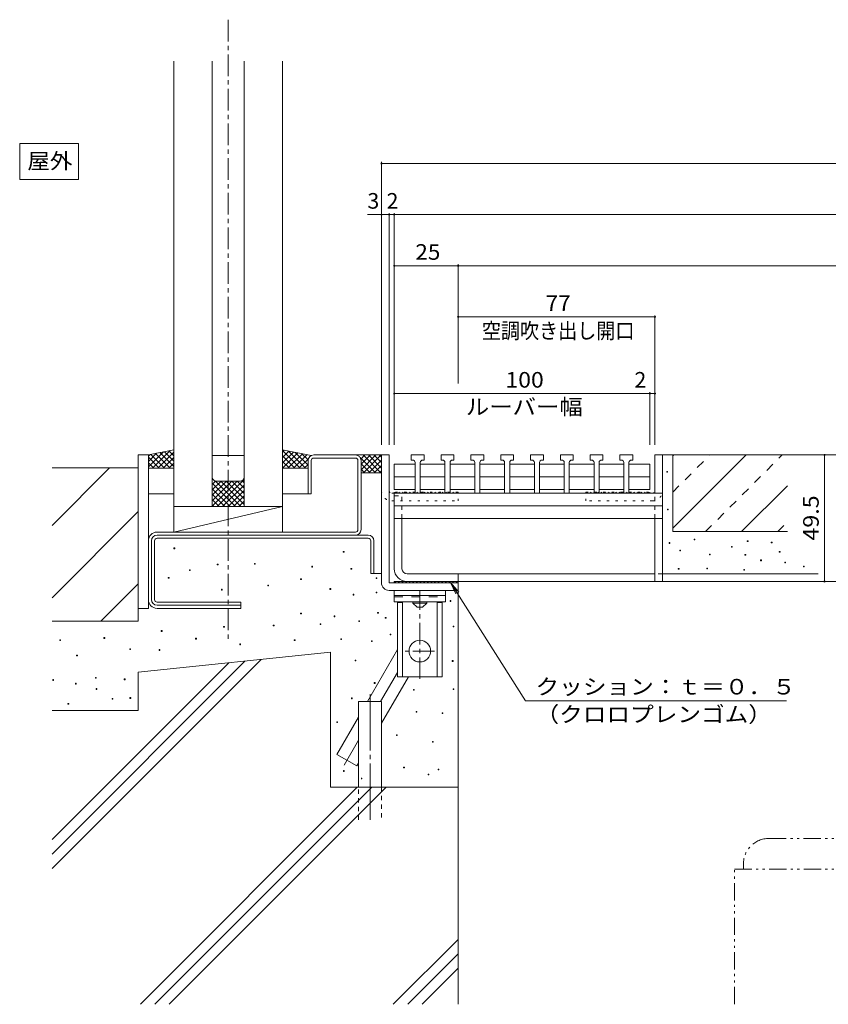
# Model space of a CAD drawing. Units: millimetres. Extents: x -2339 to 2306, y -1652 to 1603.
# Drawn here: x -2339 to -1389, y -1442 to -286 of the extents above; entities that cross this region are included whole.
import ezdxf

# ---------------------------------------------------------------- set-up
doc = ezdxf.new("R2010")
doc.units = ezdxf.units.MM
doc.header["$LTSCALE"] = 6
for name, pattern in [('JWW_CENTER1', [6.773333, 4.233333, -0.846667, 0.846667, -0.846667]), ('JWW_CENTER2', [13.546667, 11.006667, -0.846667, 0.846667, -0.846667]), ('JWW_DASHED1', [1.693333, 0.846667, -0.846667]), ('JWW_DASHED2', [3.386667, 1.693333, -1.693333]), ('JWW_HOJO', [1.693333, -1.27, 0.423333]), ('JWW_PHANTOM1', [6.773333, 3.386667, -0.846667, 0.423333, -0.846667, 0.423333, -0.846667])]:
    doc.linetypes.add(name, pattern=pattern)
for name, color, linetype in [('D-0', 7, 'Continuous'), ('D-1', 7, 'Continuous'), ('D-2', 7, 'Continuous'), ('D-3', 7, 'Continuous'), ('D-4', 7, 'Continuous'), ('D-5', 7, 'Continuous'), ('D-6', 7, 'Continuous'), ('D-7', 7, 'Continuous'), ('D-8', 7, 'Continuous'), ('D-9', 7, 'Continuous'), ('D-A', 7, 'Continuous'), ('D-B', 7, 'Continuous'), ('D-C', 7, 'Continuous'), ('D-F', 7, 'Continuous')]:
    doc.layers.add(name, color=color, linetype=linetype)
doc.styles.add('ＭＳ ゴシック', font='txt', dxfattribs={"height": 1})

msp = doc.modelspace()

# ---------------------------------------------------------------- linework, layer by layer
at = {"layer": 'D-0', "color": 7, "linetype": 'Continuous', "lineweight": 9}
for p, q in [((-1579.1, -817.4), (-1579.1, -816.5)), ((-1579.1, -816.5), (-1578.2, -816.5)), ((-1578.2, -817.4), (-1579.1, -817.4)), ((-1578.2, -816.5), (-1578.2, -817.4)), ((-1578.2, -861.8), (-1578.2, -860.9)), ((-1578.2, -860.9), (-1577.3, -860.9)), ((-1577.3, -861.8), (-1578.2, -861.8)), ((-1577.3, -860.9), (-1577.3, -861.8)), ((-1576.2, -901), (-1576.2, -900.1)), ((-1576.2, -900.1), (-1575.3, -900.1)), ((-1575.3, -901), (-1576.2, -901)), ((-1575.3, -900.1), (-1575.3, -901)), ((-1546.9, -897), (-1546.9, -896.1)), ((-1546.9, -896.1), (-1546, -896.1)), ((-1546, -897), (-1546.9, -897)), ((-1546, -896.1), (-1546, -897)), ((-1484.5, -898.7), (-1484.5, -897.8)), ((-1484.5, -897.8), (-1483.6, -897.8)), ((-1483.6, -898.7), (-1484.5, -898.7)), ((-1483.6, -897.8), (-1483.6, -898.7)), ((-1456.4, -900.5), (-1456.4, -899.6)), ((-1456.4, -899.6), (-1455.5, -899.6)), ((-1455.5, -900.5), (-1456.4, -900.5)), ((-1455.5, -899.6), (-1455.5, -900.5)), ((-2157.7, -907.3), (-2157.7, -906.4)), ((-2157.7, -906.4), (-2156.8, -906.4)), ((-2156.8, -907.3), (-2157.7, -907.3)), ((-2156.8, -906.4), (-2156.8, -907.3)), ((-1958.9, -911.4), (-1958.9, -910.5)), ((-1958.9, -910.5), (-1958, -910.5)), ((-1958, -911.4), (-1958.9, -911.4)), ((-1958, -910.5), (-1958, -911.4)), ((-1563.7, -909.9), (-1563.7, -909)), ((-1563.7, -909), (-1562.8, -909)), ((-1562.8, -909.9), (-1563.7, -909.9)), ((-1562.8, -909), (-1562.8, -909.9)), ((-1503.2, -905.5), (-1503.2, -904.6)), ((-1503.2, -904.6), (-1502.3, -904.6)), ((-1502.3, -905.5), (-1503.2, -905.5)), ((-1502.3, -904.6), (-1502.3, -905.5)), ((-1447, -911.4), (-1447, -910.5)), ((-1447, -910.5), (-1446.1, -910.5)), ((-1446.1, -911.4), (-1447, -911.4)), ((-1446.1, -910.5), (-1446.1, -911.4)), ((-1529, -914.4), (-1529, -913.5)), ((-1529, -913.5), (-1528.1, -913.5)), ((-1528.1, -914.4), (-1529, -914.4)), ((-1528.1, -913.5), (-1528.1, -914.4)), ((-1487.3, -914.9), (-1487.3, -914)), ((-1487.3, -914), (-1486.4, -914)), ((-1486.4, -914.9), (-1487.3, -914.9)), ((-1486.4, -914), (-1486.4, -914.9)), ((-1468.9, -921.3), (-1468.9, -920.4)), ((-1468.9, -920.4), (-1468, -920.4)), ((-1468, -921.3), (-1468.9, -921.3)), ((-1468, -920.4), (-1468, -921.3)), ((-1440.4, -923.8), (-1440.4, -922.9)), ((-1440.4, -922.9), (-1439.5, -922.9)), ((-1439.5, -923.8), (-1440.4, -923.8)), ((-1439.5, -922.9), (-1439.5, -923.8)), ((-2139.6, -932.8), (-2139.6, -931.9)), ((-2139.6, -931.9), (-2138.7, -931.9)), ((-2138.7, -932.8), (-2139.6, -932.8)), ((-2138.7, -931.9), (-2138.7, -932.8)), ((-2106.8, -926.2), (-2106.8, -925.3)), ((-2106.8, -925.3), (-2105.9, -925.3)), ((-2105.9, -926.2), (-2106.8, -926.2)), ((-2105.9, -925.3), (-2105.9, -926.2)), ((-2063.2, -925.4), (-2063.2, -924.5)), ((-2063.2, -924.5), (-2062.3, -924.5)), ((-2062.3, -925.4), (-2063.2, -925.4)), ((-2062.3, -924.5), (-2062.3, -925.4)), ((-1995.9, -928.7), (-1995.9, -927.8)), ((-1995.9, -927.8), (-1995, -927.8)), ((-1995, -928.7), (-1995.9, -928.7)), ((-1995, -927.8), (-1995, -928.7)), ((-1949.9, -931.2), (-1949.9, -930.3)), ((-1949.9, -930.3), (-1949, -930.3)), ((-1949, -931.2), (-1949.9, -931.2)), ((-1949, -930.3), (-1949, -931.2)), ((-1565.6, -931.2), (-1565.6, -930.3)), ((-1565.6, -930.3), (-1564.7, -930.3)), ((-1564.7, -931.2), (-1565.6, -931.2)), ((-1564.7, -930.3), (-1564.7, -931.2)), ((-1532.2, -931), (-1532.2, -930.1)), ((-1532.2, -930.1), (-1531.3, -930.1)), ((-1531.3, -931), (-1532.2, -931)), ((-1531.3, -930.1), (-1531.3, -931)), ((-1488.7, -932.6), (-1488.7, -931.7)), ((-1488.7, -931.7), (-1487.8, -931.7)), ((-1487.8, -932.6), (-1488.7, -932.6)), ((-1487.8, -931.7), (-1487.8, -932.6)), ((-1418.6, -928.5), (-1418.6, -927.6)), ((-1418.6, -927.6), (-1417.7, -927.6)), ((-1417.7, -928.5), (-1418.6, -928.5)), ((-1417.7, -927.6), (-1417.7, -928.5)), ((-2164.3, -941.8), (-2164.3, -940.9)), ((-2164.3, -940.9), (-2163.4, -940.9)), ((-2163.4, -941.8), (-2164.3, -941.8)), ((-2163.4, -940.9), (-2163.4, -941.8)), ((-2009, -943.5), (-2009, -942.6)), ((-2009, -942.6), (-2008.1, -942.6)), ((-2008.1, -943.5), (-2009, -943.5)), ((-2008.1, -942.6), (-2008.1, -943.5)), ((-1920.4, -942.2), (-1920.4, -941.3)), ((-1920.4, -941.3), (-1919.5, -941.3)), ((-1919.5, -942.2), (-1920.4, -942.2)), ((-1919.5, -941.3), (-1919.5, -942.2)), ((-2101.8, -955.8), (-2101.8, -954.9)), ((-2101.8, -954.9), (-2100.9, -954.9)), ((-2100.9, -955.8), (-2101.8, -955.8)), ((-2100.9, -954.9), (-2100.9, -955.8)), ((-2047.6, -950.9), (-2047.6, -950)), ((-2047.6, -950), (-2046.7, -950)), ((-2046.7, -950.9), (-2047.6, -950.9)), ((-2046.7, -950), (-2046.7, -950.9)), ((-1974.5, -955), (-1974.5, -954.1)), ((-1974.5, -954.1), (-1973.6, -954.1)), ((-1973.6, -955), (-1974.5, -955)), ((-1973.6, -954.1), (-1973.6, -955)), ((-1920.3, -959.1), (-1920.3, -958.2)), ((-1920.3, -958.2), (-1919.4, -958.2)), ((-1919.4, -958.2), (-1919.4, -959.1)), ((-1947.4, -961.6), (-1947.4, -960.7)), ((-1947.4, -960.7), (-1946.5, -960.7)), ((-1946.5, -961.6), (-1947.4, -961.6)), ((-1946.5, -960.7), (-1946.5, -961.6)), ((-1919.4, -959.1), (-1920.3, -959.1)), ((-1833.4, -969.1), (-1833.4, -968.2)), ((-1833.4, -968.2), (-1832.5, -968.2)), ((-1832.5, -969.1), (-1833.4, -969.1)), ((-1832.5, -968.2), (-1832.5, -969.1)), ((-1918.6, -982.9), (-1918.6, -982)), ((-1918.6, -982), (-1917.7, -982)), ((-1917.7, -982), (-1917.7, -982.9)), ((-2009, -983.7), (-2009, -982.8)), ((-2009, -982.8), (-2008.1, -982.8)), ((-2008.1, -983.7), (-2009, -983.7)), ((-2008.1, -982.8), (-2008.1, -983.7)), ((-1969.6, -987), (-1969.6, -986.1)), ((-1969.6, -986.1), (-1968.7, -986.1)), ((-1968.7, -987), (-1969.6, -987)), ((-1968.7, -986.1), (-1968.7, -987)), ((-1940.8, -992.8), (-1940.8, -991.9)), ((-1940.8, -991.9), (-1939.9, -991.9)), ((-1939.9, -992.8), (-1940.8, -992.8)), ((-1939.9, -991.9), (-1939.9, -992.8)), ((-1917.7, -982.9), (-1918.6, -982.9)), ((-1909.6, -988.7), (-1909.6, -987.8)), ((-1909.6, -987.8), (-1908.7, -987.8)), ((-1908.7, -988.7), (-1909.6, -988.7)), ((-1908.7, -987.8), (-1908.7, -988.7)), ((-2172.5, -1004.3), (-2172.5, -1003.4)), ((-2172.5, -1003.4), (-2171.6, -1003.4)), ((-2171.6, -1004.3), (-2172.5, -1004.3)), ((-2171.6, -1003.4), (-2171.6, -1004.3)), ((-2099.4, -999.3), (-2099.4, -998.4)), ((-2099.4, -998.4), (-2098.5, -998.4)), ((-2098.5, -999.3), (-2099.4, -999.3)), ((-2098.5, -998.4), (-2098.5, -999.3)), ((-2041, -997.7), (-2041, -996.8)), ((-2041, -996.8), (-2040.1, -996.8)), ((-2040.1, -997.7), (-2041, -997.7)), ((-2040.1, -996.8), (-2040.1, -997.7)), ((-1986, -996.1), (-1986, -995.2)), ((-1986, -995.2), (-1985.1, -995.2)), ((-1985.1, -996.1), (-1986, -996.1)), ((-1985.1, -995.2), (-1985.1, -996.1)), ((-1829.9, -999.1), (-1829.9, -998.2)), ((-1829.9, -998.2), (-1829, -998.2)), ((-1829, -999.1), (-1829.9, -999.1)), ((-1829, -998.2), (-1829, -999.1)), ((-2291.6, -1015), (-2291.6, -1014.1)), ((-2291.6, -1014.1), (-2290.7, -1014.1)), ((-2290.7, -1015), (-2291.6, -1015)), ((-2290.7, -1014.1), (-2290.7, -1015)), ((-2239.9, -1012.5), (-2239.9, -1011.6)), ((-2239.9, -1011.6), (-2239, -1011.6)), ((-2239, -1012.5), (-2239.9, -1012.5)), ((-2239, -1011.6), (-2239, -1012.5)), ((-2132.2, -1013.3), (-2132.2, -1012.4)), ((-2132.2, -1012.4), (-2131.3, -1012.4)), ((-2131.3, -1013.3), (-2132.2, -1013.3)), ((-2131.3, -1012.4), (-2131.3, -1013.3)), ((-2016.4, -1015), (-2016.4, -1014.1)), ((-2016.4, -1014.1), (-2015.5, -1014.1)), ((-2015.5, -1015), (-2016.4, -1015)), ((-2015.5, -1014.1), (-2015.5, -1015)), ((-1961.7, -1013.7), (-1961.7, -1012.8)), ((-1961.7, -1012.8), (-1960.8, -1012.8)), ((-1960.8, -1013.7), (-1961.7, -1013.7)), ((-1960.8, -1012.8), (-1960.8, -1013.7)), ((-1925.9, -1016.3), (-1925.9, -1015.4)), ((-1925.9, -1015.4), (-1925, -1015.4)), ((-1925, -1016.3), (-1925.9, -1016.3)), ((-1925, -1015.4), (-1925, -1016.3)), ((-1903.9, -1008.4), (-1903.9, -1007.5)), ((-1903.9, -1007.5), (-1903, -1007.5)), ((-1903, -1008.4), (-1903.9, -1008.4)), ((-1903, -1007.5), (-1903, -1008.4)), ((-2209.5, -1025.6), (-2209.5, -1024.7)), ((-2209.5, -1024.7), (-2208.6, -1024.7)), ((-2208.6, -1025.6), (-2209.5, -1025.6)), ((-2208.6, -1024.7), (-2208.6, -1025.6)), ((-2175, -1026.5), (-2175, -1025.6)), ((-2175, -1025.6), (-2174.1, -1025.6)), ((-2174.1, -1026.5), (-2175, -1026.5)), ((-2174.1, -1025.6), (-2174.1, -1026.5)), ((-2080.5, -1019.9), (-2080.5, -1019)), ((-2080.5, -1019), (-2079.6, -1019)), ((-2079.6, -1019.9), (-2080.5, -1019.9)), ((-2079.6, -1019), (-2079.6, -1019.9)), ((-2271.9, -1033), (-2271.9, -1032.1)), ((-2271.9, -1032.1), (-2271, -1032.1)), ((-2271, -1033), (-2271.9, -1033)), ((-2271, -1032.1), (-2271, -1033)), ((-1945.1, -1038.9), (-1945.1, -1038)), ((-1945.1, -1038), (-1944.2, -1038)), ((-1944.2, -1038.9), (-1945.1, -1038.9)), ((-1944.2, -1038), (-1944.2, -1038.9)), ((-1830.9, -1039.5), (-1830.9, -1038.6)), ((-1830.9, -1038.6), (-1830, -1038.6)), ((-1830, -1039.5), (-1830.9, -1039.5)), ((-1830, -1038.6), (-1830, -1039.5)), ((-2299.8, -1061.8), (-2299.8, -1060.9)), ((-2299.8, -1060.9), (-2298.9, -1060.9)), ((-2298.9, -1061.8), (-2299.8, -1061.8)), ((-2298.9, -1060.9), (-2298.9, -1061.8)), ((-2249.7, -1059.3), (-2249.7, -1058.4)), ((-2249.7, -1058.4), (-2248.8, -1058.4)), ((-2248.8, -1059.3), (-2249.7, -1059.3)), ((-2248.8, -1058.4), (-2248.8, -1059.3)), ((-2216, -1061), (-2216, -1060.1)), ((-2216, -1060.1), (-2215.1, -1060.1)), ((-2215.1, -1061), (-2216, -1061)), ((-2215.1, -1060.1), (-2215.1, -1061)), ((-2273.2, -1066), (-2273.2, -1065.1)), ((-2273.2, -1065.1), (-2272.3, -1065.1)), ((-2272.3, -1066), (-2273.2, -1066)), ((-2272.3, -1065.1), (-2272.3, -1066)), ((-2249, -1072.3), (-2249, -1071.4)), ((-2249, -1071.4), (-2248.1, -1071.4)), ((-2248.1, -1072.3), (-2249, -1072.3)), ((-2248.1, -1071.4), (-2248.1, -1072.3)), ((-1922.5, -1065.3), (-1922.5, -1064.4)), ((-1922.5, -1064.4), (-1921.6, -1064.4)), ((-1921.6, -1065.3), (-1922.5, -1065.3)), ((-1921.6, -1064.4), (-1921.6, -1065.3)), ((-1876.6, -1073.4), (-1876.6, -1072.5)), ((-1876.6, -1072.5), (-1875.7, -1072.5)), ((-1875.7, -1073.4), (-1876.6, -1073.4)), ((-1875.7, -1072.5), (-1875.7, -1073.4)), ((-1829.9, -1072.4), (-1829.9, -1071.5)), ((-1829.9, -1071.5), (-1829, -1071.5)), ((-1829, -1072.4), (-1829.9, -1072.4)), ((-1829, -1071.5), (-1829, -1072.4)), ((-2230.3, -1083.8), (-2230.3, -1082.9)), ((-2230.3, -1082.9), (-2229.4, -1082.9)), ((-2229.4, -1083.8), (-2230.3, -1083.8)), ((-2229.4, -1082.9), (-2229.4, -1083.8)), ((-2209.3, -1082.9), (-2209.3, -1082)), ((-2209.3, -1082), (-2208.4, -1082)), ((-2208.4, -1082.9), (-2209.3, -1082.9)), ((-2208.4, -1082), (-2208.4, -1082.9)), ((-1949.3, -1083.2), (-1949.3, -1082.3)), ((-1949.3, -1082.3), (-1948.4, -1082.3)), ((-1948.4, -1083.2), (-1949.3, -1083.2)), ((-1948.4, -1082.3), (-1948.4, -1083.2)), ((-2282.1, -1089.6), (-2282.1, -1088.7)), ((-2282.1, -1088.7), (-2281.2, -1088.7)), ((-2281.2, -1089.6), (-2282.1, -1089.6)), ((-2281.2, -1088.7), (-2281.2, -1089.6)), ((-1873.3, -1099.2), (-1873.3, -1098.3)), ((-1873.3, -1098.3), (-1872.4, -1098.3)), ((-1872.4, -1099.2), (-1873.3, -1099.2)), ((-1872.4, -1098.3), (-1872.4, -1099.2)), ((-1842.7, -1100.7), (-1842.7, -1099.8)), ((-1842.7, -1099.8), (-1841.8, -1099.8)), ((-1841.8, -1100.7), (-1842.7, -1100.7)), ((-1841.8, -1099.8), (-1841.8, -1100.7)), ((-1966.4, -1111.3), (-1966.4, -1110.4)), ((-1966.4, -1110.4), (-1965.5, -1110.4)), ((-1965.5, -1111.3), (-1966.4, -1111.3)), ((-1965.5, -1110.4), (-1965.5, -1111.3)), ((-1896.4, -1126.4), (-1896.4, -1125.5)), ((-1896.4, -1125.5), (-1895.5, -1125.5)), ((-1895.5, -1126.4), (-1896.4, -1126.4)), ((-1895.5, -1125.5), (-1895.5, -1126.4)), ((-1854.2, -1134.4), (-1854.2, -1133.5)), ((-1854.2, -1133.5), (-1853.3, -1133.5)), ((-1853.3, -1134.4), (-1854.2, -1134.4)), ((-1853.3, -1133.5), (-1853.3, -1134.4)), ((-1888.1, -1164.5), (-1888.1, -1163.6)), ((-1888.1, -1163.6), (-1887.1, -1163.6)), ((-1887.1, -1164.5), (-1888.1, -1164.5)), ((-1887.1, -1163.6), (-1887.1, -1164.5)), ((-1847.4, -1166.8), (-1847.4, -1165.9)), ((-1847.4, -1165.9), (-1846.5, -1165.9)), ((-1846.5, -1166.8), (-1847.4, -1166.8)), ((-1846.5, -1165.9), (-1846.5, -1166.8)), ((-1958.7, -1168.5), (-1958.7, -1167.6)), ((-1958.7, -1167.6), (-1957.8, -1167.6)), ((-1957.8, -1168.5), (-1958.7, -1168.5)), ((-1957.8, -1167.6), (-1957.8, -1168.5)), ((-1937.8, -1176.3), (-1936.9, -1176.3)), ((-1936.9, -1177.2), (-1937.8, -1177.2)), ((-1936.9, -1176.3), (-1936.9, -1177.2)), ((-1859.4, -1172.7), (-1859.4, -1171.8)), ((-1859.4, -1171.8), (-1858.5, -1171.8)), ((-1858.5, -1172.7), (-1859.4, -1172.7)), ((-1858.5, -1171.8), (-1858.5, -1172.7))]:
    msp.add_line(p, q, dxfattribs=at)
at = {"layer": 'D-1', "color": 2, "linetype": 'Continuous', "lineweight": 9}
for p, q in [((-1905, -797.2), (-1914, -797.2)), ((-1914, -797.2), (-1914, -947.2)), ((-1905, -797.2), (-1905, -947.2)), ((-1824, -947.2), (-1905, -947.2)), ((-1824, -956.2), (-1824, -947.2)), ((-1824, -956.2), (-1905, -956.2))]:
    msp.add_line(p, q, dxfattribs=at)
at = {"layer": 'D-1', "color": 2, "linetype": 'JWW_HOJO', "lineweight": 9}
for p, q in [((-1905, -797.2), (-1914, -797.2)), ((-1914, -797.2), (-1914, -839.2)), ((-1905, -839.2), (-1905, -797.2)), ((-1593, -797.2), (-1584, -797.2)), ((-1593, -839.2), (-1593, -797.2)), ((-1584, -797.2), (-1584, -839.2)), ((-1902, -842.2), (-1824, -842.2)), ((-1824, -851.2), (-1824, -842.2)), ((-1596, -842.2), (-1674, -842.2)), ((-1674, -851.2), (-1674, -842.2)), ((-1902, -851.2), (-1824, -851.2)), ((-1596, -851.2), (-1674, -851.2))]:
    msp.add_line(p, q, dxfattribs=at)
for centre, radius, start, end in [((-1902, -839.2), 12, 179.9998, 270), ((-1902, -839.2), 3, 179.9998, 270), ((-1596, -839.2), 12, 270, 0.0002), ((-1596, -839.2), 3, 270, 0.0002)]:
    msp.add_arc(centre, radius, start, end, dxfattribs=at)
at = {"layer": 'D-1', "color": 2, "linetype": 'Continuous', "lineweight": 9}
msp.add_arc((-1905, -947.2), 9, 180, 270, dxfattribs=at)
at = {"layer": 'D-2', "color": 3, "linetype": 'Continuous', "lineweight": 9}
for p, q in [((-2000.2, -803.8), (-2000.2, -842.8)), ((-1996.6, -803.8), (-1996.6, -842.8)), ((-1993.6, -797.2), (-1944.6, -797.2)), ((-1993.6, -800.8), (-1944.6, -800.8)), ((-1941.6, -803.8), (-1941.6, -884.8)), ((-1938, -884.8), (-1938, -803.8)), ((-1584, -797.2), (-399, -797.2)), ((-1996.6, -842.8), (-2000.2, -842.8)), ((-1899, -871.9), (-1890, -871.9)), ((-1899, -871.9), (-1899, -930.7)), ((-1890, -930.7), (-1890, -871.9)), ((-1944.6, -887.8), (-2177.5, -887.8)), ((-2187.7, -898), (-2187.7, -967)), ((-1884, -936.7), (-1593, -936.7)), ((-414, -945.7), (-1884, -945.7)), ((-1824, -936.7), (-1824, -945.7)), ((-1584, -936.7), (-1401.3, -936.7)), ((-2079, -977.2), (-2177.5, -977.2)), ((-2079, -977.2), (-2079, -973.6))]:
    msp.add_line(p, q, dxfattribs=at)
at = {"layer": 'D-2', "color": 3, "linetype": 'JWW_DASHED1', "lineweight": 9}
for p, q in [((-1899, -845.2), (-1890, -845.2)), ((-1899, -845.2), (-1899, -871.9)), ((-1890, -871.9), (-1890, -845.2)), ((-1584, -936.7), (-1593, -936.7))]:
    msp.add_line(p, q, dxfattribs=at)
at = {"layer": 'D-2', "color": 3, "linetype": 'Continuous', "lineweight": 9}
for centre, radius, start, end in [((-1993.6, -803.8), 6.6, 90, 180), ((-1993.6, -803.8), 3, 90, 180), ((-1944.6, -803.8), 6.6, 0, 90), ((-1944.6, -803.8), 3, 0, 90), ((-2177.5, -898), 10.2, 90, 180), ((-1944.6, -884.8), 3, 270, 0), ((-1944.6, -884.8), 6.6, 270, 0), ((-1884, -930.7), 15, 180, 270), ((-1884, -930.7), 6, 180, 270), ((-2177.5, -967), 10.2, 180, 270)]:
    msp.add_arc(centre, radius, start, end, dxfattribs=at)
at = {"layer": 'D-3', "color": 4, "linetype": 'JWW_HOJO', "lineweight": 9}
for p, q in [((-1824, -840.7), (-1899, -840.7)), ((-1899, -842.2), (-1899, -840.7)), ((-1899, -842.2), (-1824, -842.2)), ((-1896.5, -842.2), (-1898, -840.7)), ((-1892.2, -842.2), (-1893.7, -840.7)), ((-1888, -842.2), (-1889.5, -840.7)), ((-1883.7, -842.2), (-1885.2, -840.7)), ((-1879.5, -842.2), (-1881, -840.7)), ((-1875.2, -842.2), (-1876.7, -840.7)), ((-1871, -842.2), (-1872.5, -840.7)), ((-1866.8, -842.2), (-1868.3, -840.7)), ((-1862.5, -842.2), (-1864, -840.7)), ((-1858.3, -842.2), (-1859.8, -840.7)), ((-1854, -842.2), (-1855.5, -840.7)), ((-1849.8, -842.2), (-1851.3, -840.7)), ((-1845.5, -842.2), (-1847, -840.7)), ((-1841.3, -842.2), (-1842.8, -840.7)), ((-1837.1, -842.2), (-1838.6, -840.7)), ((-1832.8, -842.2), (-1834.3, -840.7)), ((-1828.6, -842.2), (-1830.1, -840.7)), ((-1824.3, -842.2), (-1825.8, -840.7)), ((-1824, -840.7), (-1824, -842.2)), ((-1674, -840.7), (-1599, -840.7)), ((-1674, -840.7), (-1674, -842.2)), ((-1599, -842.2), (-1674, -842.2)), ((-1673.7, -842.2), (-1672.2, -840.7)), ((-1669.4, -842.2), (-1667.9, -840.7)), ((-1665.2, -842.2), (-1663.7, -840.7)), ((-1660.9, -842.2), (-1659.4, -840.7)), ((-1656.7, -842.2), (-1655.2, -840.7)), ((-1652.5, -842.2), (-1651, -840.7)), ((-1648.2, -842.2), (-1646.7, -840.7)), ((-1644, -842.2), (-1642.5, -840.7)), ((-1639.7, -842.2), (-1638.2, -840.7)), ((-1635.5, -842.2), (-1634, -840.7)), ((-1631.2, -842.2), (-1629.7, -840.7)), ((-1627, -842.2), (-1625.5, -840.7)), ((-1622.8, -842.2), (-1621.3, -840.7)), ((-1618.5, -842.2), (-1617, -840.7)), ((-1614.3, -842.2), (-1612.8, -840.7)), ((-1610, -842.2), (-1608.5, -840.7)), ((-1605.8, -842.2), (-1604.3, -840.7)), ((-1601.5, -842.2), (-1600, -840.7)), ((-1599, -842.2), (-1599, -840.7))]:
    msp.add_line(p, q, dxfattribs=at)
at = {"layer": 'D-3', "color": 30, "linetype": 'Continuous', "lineweight": 5}
for p, q in [((-2184.1, -898), (-2184.1, -967)), ((-2180.5, -967), (-2180.5, -898)), ((-1929.6, -891.4), (-2177.5, -891.4)), ((-2177.5, -895), (-1929.6, -895)), ((-1926.6, -898), (-1926.6, -936.4)), ((-1923, -936.4), (-1923, -898)), ((-1923, -936.4), (-1926.6, -936.4)), ((-2177.5, -970), (-2079, -970)), ((-2079, -973.6), (-2079, -970)), ((-2079, -973.6), (-2177.5, -973.6))]:
    msp.add_line(p, q, dxfattribs=at)
for centre, radius, start, end in [((-2177.5, -898), 6.6, 90, 180), ((-2177.5, -898), 3, 90, 180), ((-1929.6, -898), 6.6, 0, 90), ((-1929.6, -898), 3, 0, 90), ((-2177.5, -967), 6.6, 180, 270), ((-2177.5, -967), 3, 180, 270)]:
    msp.add_arc(centre, radius, start, end, dxfattribs=at)
at = {"layer": 'D-4', "color": 7, "linetype": 'JWW_CENTER1', "lineweight": 9}
msp.add_line((-2094, -286.5), (-2094, -1013.7), dxfattribs=at)
at = {"layer": 'D-4', "color": 7, "linetype": 'Continuous', "lineweight": 9}
for p, q in [((-2157.7, -335.2), (-2157.7, -887.8)), ((-2112.7, -857.8), (-2112.7, -335.2)), ((-2075.3, -335.2), (-2075.3, -857.8)), ((-2030.2, -335.2), (-2030.2, -887.8)), ((-1914, -453.4), (-1914, -785.2)), ((-1914, -455.2), (-384, -455.2)), ((-1914, -515.2), (-1930.5, -515.2)), ((-1914, -515.2), (-1905, -515.2)), ((-1905, -513.4), (-1905, -785.2)), ((-1905, -515.2), (-1899, -515.2)), ((-1899, -513.4), (-1899, -785.2)), ((-1899, -515.2), (-399, -515.2)), ((-1899, -575.2), (-1824, -575.2)), ((-1824, -573.4), (-1824, -713.2)), ((-1824, -575.2), (-474, -575.2)), ((-1824, -635.2), (-1593, -635.2)), ((-1593, -633.4), (-1593, -785.2)), ((-1899, -725.2), (-1599, -725.2)), ((-1599, -723.4), (-1599, -785.2)), ((-1599, -725.2), (-1593, -725.2)), ((-2187.7, -797.2), (-2199.8, -797.2)), ((-2199.8, -977.2), (-2199.8, -797.2)), ((-2187.7, -977.2), (-2187.7, -797.2)), ((-2075.3, -797.8), (-2112.7, -797.8)), ((-1393.8, -945.7), (-1393.8, -797.2)), ((-2157.7, -812.8), (-2187.7, -812.8)), ((-2000.2, -812.8), (-2030.2, -812.8)), ((-2157.7, -842.8), (-2187.7, -842.8)), ((-2000.2, -842.8), (-2030.2, -842.8)), ((-2030.2, -857.8), (-2157.7, -857.8)), ((-2030.2, -857.8), (-2157.7, -887.8)), ((-2157.7, -887.8), (-2030.2, -887.8)), ((-2187.7, -977.2), (-2199.8, -977.2))]:
    msp.add_line(p, q, dxfattribs=at)
at = {"layer": 'D-4', "color": 7, "linetype": 'Continuous', "lineweight": 9, "const_width": 1.2}
for points in [[(-1913.4, -455.2, 0.414214), (-1914, -454.6, 0.414214), (-1914.6, -455.2, 0.414214), (-1914, -455.8, 0.414214)], [(-1913.4, -515.2, 0.414214), (-1914, -514.6, 0.414214), (-1914.6, -515.2, 0.414214), (-1914, -515.8, 0.414214)], [(-1904.4, -515.2, 0.414214), (-1905, -514.6, 0.414214), (-1905.6, -515.2, 0.414214), (-1905, -515.8, 0.414214)], [(-1898.4, -515.2, 0.414214), (-1899, -514.6, 0.414214), (-1899.6, -515.2, 0.414214), (-1899, -515.8, 0.414214)], [(-1898.4, -575.2, 0.414214), (-1899, -574.6, 0.414214), (-1899.6, -575.2, 0.414214), (-1899, -575.8, 0.414214)], [(-1823.4, -575.2, 0.414214), (-1824, -574.6, 0.414214), (-1824.6, -575.2, 0.414214), (-1824, -575.8, 0.414214)], [(-1823.4, -635.2, 0.414214), (-1824, -634.6, 0.414214), (-1824.6, -635.2, 0.414214), (-1824, -635.8, 0.414214)], [(-1592.4, -635.2, 0.414214), (-1593, -634.6, 0.414214), (-1593.6, -635.2, 0.414214), (-1593, -635.8, 0.414214)], [(-1898.4, -725.2, 0.414214), (-1899, -724.6, 0.414214), (-1899.6, -725.2, 0.414214), (-1899, -725.8, 0.414214)], [(-1598.4, -725.2, 0.414214), (-1599, -724.6, 0.414214), (-1599.6, -725.2, 0.414214), (-1599, -725.8, 0.414214)], [(-1592.4, -725.2, 0.414214), (-1593, -724.6, 0.414214), (-1593.6, -725.2, 0.414214), (-1593, -725.8, 0.414214)], [(-1393.2, -797.2, 0.414214), (-1393.8, -796.6, 0.414214), (-1394.4, -797.2, 0.414214), (-1393.8, -797.8, 0.414214)], [(-1393.2, -945.7, 0.414214), (-1393.8, -945.1, 0.414214), (-1394.4, -945.7, 0.414214), (-1393.8, -946.3, 0.414214)]]:
    msp.add_lwpolyline(points, format="xyb", close=True, dxfattribs=at)
at = {"layer": 'D-5', "color": 7, "linetype": 'Continuous', "lineweight": 9}
for p, q in [((-2338.8, -431.8), (-2269.8, -431.8)), ((-2338.8, -431.8), (-2338.8, -473.8)), ((-2269.8, -431.8), (-2269.8, -473.8)), ((-2338.8, -473.8), (-2269.8, -473.8)), ((-1744.8, -1085.8), (-1833, -946.7)), ((-1833, -946.7), (-1826.7, -960.3)), ((-1833, -946.7), (-1823.4, -958.2)), ((-1744.8, -1085.8), (-1438.7, -1085.8))]:
    msp.add_line(p, q, dxfattribs=at)
at = {"layer": 'D-5', "color": 7, "linetype": 'JWW_PHANTOM1', "lineweight": 9}
for p, q in [((-1459.1, -1247.2), (-850.1, -1247.2)), ((-1489.1, -1277.2), (-1489.1, -1283.2)), ((-1499.6, -1441.8), (-1499.6, -1283.2)), ((-1499.6, -1283.2), (-809.6, -1283.2))]:
    msp.add_line(p, q, dxfattribs=at)
msp.add_arc((-1459.1, -1277.2), 30, 90, 180, dxfattribs=at)
at = {"layer": 'D-6', "color": 6, "linetype": 'Continuous', "lineweight": 5}
for p, q in [((-2199.8, -812.2), (-2300.8, -812.2)), ((-2300.8, -879.9), (-2233.2, -812.2)), ((-2199.8, -992.2), (-2199.8, -812.2)), ((-1938, -818.2), (-1914, -818.2)), ((-2300.8, -964.7), (-2199.8, -863.6)), ((-1923, -936.4), (-1914, -936.4)), ((-1899, -945.7), (-1824, -945.7)), ((-1899, -945.7), (-1899, -947.2)), ((-1824, -947.2), (-1899, -947.2)), ((-1898.7, -947.2), (-1897.2, -945.7)), ((-1894.4, -947.2), (-1892.9, -945.7)), ((-1890.2, -947.2), (-1888.7, -945.7)), ((-1885.9, -947.2), (-1884.4, -945.7)), ((-1881.7, -947.2), (-1880.2, -945.7)), ((-1877.5, -947.2), (-1876, -945.7)), ((-1873.2, -947.2), (-1871.7, -945.7)), ((-1869, -947.2), (-1867.5, -945.7)), ((-1864.7, -947.2), (-1863.2, -945.7)), ((-1860.5, -947.2), (-1859, -945.7)), ((-1856.2, -947.2), (-1854.7, -945.7)), ((-1852, -947.2), (-1850.5, -945.7)), ((-1847.8, -947.2), (-1846.3, -945.7)), ((-1843.5, -947.2), (-1842, -945.7)), ((-1839.3, -947.2), (-1837.8, -945.7)), ((-1835, -947.2), (-1833.5, -945.7)), ((-1830.8, -947.2), (-1829.3, -945.7)), ((-1826.5, -947.2), (-1825, -945.7)), ((-1824, -947.2), (-1824, -945.7)), ((-1824, -947.2), (-1824, -1441.8)), ((-2243.5, -992.2), (-2199.8, -948.5)), ((-2199.8, -992.2), (-2300.8, -992.2)), ((-1895.3, -1025.6), (-1930.6, -1086.7)), ((-2300.8, -1282.5), (-2055.4, -1037.1)), ((-2300.8, -1265.5), (-2074.4, -1039.1)), ((-1974, -1028.5), (-2199.8, -1052.2)), ((-1974, -1028.5), (-1974, -1187.2)), ((-2300.8, -1248.6), (-2093.3, -1041.1)), ((-2199.8, -1052.2), (-2199.8, -1097.2)), ((-1882.4, -1057.4), (-1914, -1112.1)), ((-2199.8, -1097.2), (-2300.8, -1097.2)), ((-1941, -1187.2), (-1941, -1086.7)), ((-1941, -1086.7), (-1914, -1086.7)), ((-1914, -1187.2), (-1914, -1086.7)), ((-1941, -1104.8), (-1966.3, -1148.7)), ((-1966.3, -1148.7), (-1942.9, -1162.2)), ((-1941, -1158.8), (-1942.9, -1162.2)), ((-2197.1, -1441.8), (-1942.5, -1187.2)), ((-2180.2, -1441.8), (-1925.5, -1187.2)), ((-2163.2, -1441.8), (-1908.6, -1187.2)), ((-1824, -1187.2), (-1974, -1187.2)), ((-1900.2, -1441.8), (-1824, -1365.7)), ((-1883.2, -1441.8), (-1824, -1382.7)), ((-1866.2, -1441.8), (-1824, -1399.6))]:
    msp.add_line(p, q, dxfattribs=at)
at = {"layer": 'D-6', "color": 6, "linetype": 'JWW_CENTER2', "lineweight": 5}
for p, q in [((-1895.3, -1052.6), (-1915, -1086.7)), ((-1927.5, -1077.9), (-1927.5, -1225.5)), ((-1941, -1131.8), (-1957.9, -1161.2))]:
    msp.add_line(p, q, dxfattribs=at)
at = {"layer": 'D-6', "color": 6, "linetype": 'JWW_DASHED1', "lineweight": 5}
for p, q in [((-1941, -1225.5), (-1941, -1187.2)), ((-1914, -1187.2), (-1914, -1225.5))]:
    msp.add_line(p, q, dxfattribs=at)
at = {"layer": 'D-7', "color": 30, "linetype": 'Continuous', "lineweight": 5}
for p, q in [((-1899, -807.9), (-1899, -837.6)), ((-1874.5, -807.9), (-1899, -807.9)), ((-1879, -797.2), (-1879, -803.2)), ((-1879, -797.2), (-1864, -797.2)), ((-1877.5, -803.2), (-1879, -803.2)), ((-1874.5, -806.2), (-1874.5, -842.2)), ((-1868.5, -806.2), (-1868.5, -842.2)), ((-1839.5, -807.9), (-1868.5, -807.9)), ((-1865.5, -803.2), (-1864, -803.2)), ((-1864, -803.2), (-1864, -797.2)), ((-1844, -797.2), (-1844, -803.2)), ((-1844, -797.2), (-1829, -797.2)), ((-1842.5, -803.2), (-1844, -803.2)), ((-1839.5, -806.2), (-1839.5, -842.2)), ((-1833.5, -806.2), (-1833.5, -842.2)), ((-1804.5, -807.9), (-1833.5, -807.9)), ((-1830.5, -803.2), (-1829, -803.2)), ((-1829, -803.2), (-1829, -797.2)), ((-1809, -797.2), (-1809, -803.2)), ((-1809, -797.2), (-1794, -797.2)), ((-1807.5, -803.2), (-1809, -803.2)), ((-1804.5, -806.2), (-1804.5, -842.2)), ((-1798.5, -806.2), (-1798.5, -842.2)), ((-1769.5, -807.9), (-1798.5, -807.9)), ((-1795.5, -803.2), (-1794, -803.2)), ((-1794, -803.2), (-1794, -797.2)), ((-1774, -797.2), (-1774, -803.2)), ((-1774, -797.2), (-1759, -797.2)), ((-1772.5, -803.2), (-1774, -803.2)), ((-1769.5, -806.2), (-1769.5, -842.2)), ((-1763.5, -806.2), (-1763.5, -842.2)), ((-1734.5, -807.9), (-1763.5, -807.9)), ((-1760.5, -803.2), (-1759, -803.2)), ((-1759, -803.2), (-1759, -797.2)), ((-1739, -797.2), (-1739, -803.2)), ((-1739, -797.2), (-1724, -797.2)), ((-1737.5, -803.2), (-1739, -803.2)), ((-1734.5, -806.2), (-1734.5, -842.2)), ((-1728.5, -806.2), (-1728.5, -842.2)), ((-1699.5, -807.9), (-1728.5, -807.9)), ((-1725.5, -803.2), (-1724, -803.2)), ((-1724, -803.2), (-1724, -797.2)), ((-1704, -797.2), (-1704, -803.2)), ((-1704, -797.2), (-1689, -797.2)), ((-1702.5, -803.2), (-1704, -803.2)), ((-1699.5, -806.2), (-1699.5, -842.2)), ((-1693.5, -806.2), (-1693.5, -842.2)), ((-1664.5, -807.9), (-1693.5, -807.9)), ((-1690.5, -803.2), (-1689, -803.2)), ((-1689, -803.2), (-1689, -797.2)), ((-1669, -797.2), (-1669, -803.2)), ((-1669, -797.2), (-1654, -797.2)), ((-1667.5, -803.2), (-1669, -803.2)), ((-1664.5, -806.2), (-1664.5, -842.2)), ((-1658.5, -806.2), (-1658.5, -842.2)), ((-1629.5, -807.9), (-1658.5, -807.9)), ((-1655.5, -803.2), (-1654, -803.2)), ((-1654, -803.2), (-1654, -797.2)), ((-1634, -797.2), (-1619, -797.2)), ((-1634, -797.2), (-1634, -803.2)), ((-1632.5, -803.2), (-1634, -803.2)), ((-1629.5, -806.2), (-1629.5, -842.2)), ((-1623.5, -806.2), (-1623.5, -842.2)), ((-1599, -807.9), (-1623.5, -807.9)), ((-1620.5, -803.2), (-1619, -803.2)), ((-1619, -803.2), (-1619, -797.2)), ((-1599, -807.9), (-1599, -837.6)), ((-1899, -822.7), (-1874.5, -822.7)), ((-1868.5, -822.7), (-1839.5, -822.7)), ((-1833.5, -822.7), (-1804.5, -822.7)), ((-1798.5, -822.7), (-1769.5, -822.7)), ((-1763.5, -822.7), (-1734.5, -822.7)), ((-1728.5, -822.7), (-1699.5, -822.7)), ((-1693.5, -822.7), (-1664.5, -822.7)), ((-1658.5, -822.7), (-1629.5, -822.7)), ((-1623.5, -822.7), (-1599, -822.7)), ((-1874.5, -837.6), (-1899, -837.6)), ((-1868.5, -842.2), (-1874.5, -842.2)), ((-1839.5, -837.6), (-1868.5, -837.6)), ((-1839.5, -842.2), (-1833.5, -842.2)), ((-1804.5, -837.6), (-1833.5, -837.6)), ((-1804.5, -842.2), (-1798.5, -842.2)), ((-1769.5, -837.6), (-1798.5, -837.6)), ((-1769.5, -842.2), (-1763.5, -842.2)), ((-1734.5, -837.6), (-1763.5, -837.6)), ((-1734.5, -842.2), (-1728.5, -842.2)), ((-1699.5, -837.6), (-1728.5, -837.6)), ((-1699.5, -842.2), (-1693.5, -842.2)), ((-1664.5, -837.6), (-1693.5, -837.6)), ((-1664.5, -842.2), (-1658.5, -842.2)), ((-1629.5, -837.6), (-1658.5, -837.6)), ((-1629.5, -842.2), (-1623.5, -842.2)), ((-1599, -837.6), (-1623.5, -837.6))]:
    msp.add_line(p, q, dxfattribs=at)
for centre, start, end in [((-1877.5, -806.2), 0, 90), ((-1865.5, -806.2), 90, 180.0057), ((-1842.5, -806.2), 0, 90), ((-1830.5, -806.2), 90, 180.0057), ((-1807.5, -806.2), 0, 90), ((-1795.5, -806.2), 90, 180.0057), ((-1772.5, -806.2), 0, 90), ((-1760.5, -806.2), 90, 180.0057), ((-1737.5, -806.2), 0, 90), ((-1725.5, -806.2), 90, 180.0057), ((-1702.5, -806.2), 0, 90), ((-1690.5, -806.2), 90, 180.0057), ((-1667.5, -806.2), 0, 90), ((-1655.5, -806.2), 90, 180.0057), ((-1632.5, -806.2), 0, 90), ((-1620.5, -806.2), 90, 180.0057)]:
    msp.add_arc(centre, 3, start, end, dxfattribs=at)
at = {"layer": 'D-8', "color": 30, "linetype": 'Continuous', "lineweight": 5}
for p, q in [((-1572, -887.2), (-1572, -797.2)), ((-1572, -798.3), (-1570.9, -797.2)), ((-1572, -883.2), (-1486, -797.2)), ((-1572, -797.2), (-423, -797.2)), ((-1491.2, -887.2), (-1437.4, -833.5)), ((-1572, -887.2), (-1437.4, -887.2))]:
    msp.add_line(p, q, dxfattribs=at)
at = {"layer": 'D-8', "color": 30, "linetype": 'JWW_DASHED2', "lineweight": 5}
for p, q in [((-1572, -840.8), (-1528.5, -797.2)), ((-1533.6, -887.2), (-1443.6, -797.2)), ((-1448.7, -887.2), (-1437.4, -875.9))]:
    msp.add_line(p, q, dxfattribs=at)
at = {"layer": 'D-9', "color": 211, "linetype": 'Continuous', "lineweight": 5}
for p, q in [((-2187.7, -797.2), (-2157.7, -791.2)), ((-2187.7, -811.3), (-2170.1, -793.7)), ((-2187.7, -805), (-2178.1, -795.3)), ((-2187.7, -798.6), (-2186, -796.9)), ((-2184.8, -796.6), (-2168.6, -812.8)), ((-2182.9, -812.8), (-2162.2, -792.1)), ((-2179.5, -795.6), (-2162.2, -812.8)), ((-2176.5, -812.8), (-2157.7, -794.1)), ((-2174.2, -794.5), (-2157.7, -810.9)), ((-2168.9, -793.4), (-2157.7, -804.6)), ((-2163.6, -792.4), (-2157.7, -798.2)), ((-2158.3, -791.3), (-2157.7, -791.8)), ((-1996.6, -797.9), (-2030.2, -791.2)), ((-2030.2, -793.8), (-2028.1, -791.7)), ((-2030.2, -792.1), (-2009.5, -812.8)), ((-2030.2, -800.2), (-2022.8, -792.7)), ((-2030.2, -806.6), (-2017.5, -793.8)), ((-2030.1, -812.8), (-2012.2, -794.8)), ((-2023.8, -812.8), (-2006.9, -795.9)), ((-2023.3, -792.6), (-2003.1, -812.8)), ((-2017.4, -812.8), (-2001.6, -797)), ((-2015.4, -794.2), (-2000.2, -809.3)), ((-2007.4, -795.8), (-2000.2, -803)), ((-2187.7, -800), (-2174.9, -812.8)), ((-2187.7, -806.4), (-2181.3, -812.8)), ((-2170.2, -812.8), (-2157.7, -800.4)), ((-2163.8, -812.8), (-2157.7, -806.8)), ((-2030.2, -798.4), (-2015.8, -812.8)), ((-2030.2, -804.8), (-2022.2, -812.8)), ((-2011.1, -812.8), (-1999.9, -801.7)), ((-2004.7, -812.8), (-2000.2, -808.4)), ((-1914, -797.2), (-1944.6, -797.2)), ((-1939, -800.3), (-1921.1, -818.2)), ((-1938.2, -802), (-1933.4, -797.2)), ((-1938, -808.2), (-1927.1, -797.2)), ((-1938, -814.5), (-1920.7, -797.2)), ((-1938, -807.7), (-1927.5, -818.2)), ((-1935.7, -797.2), (-1914.7, -818.2)), ((-1935.3, -818.2), (-1914.3, -797.2)), ((-1929.4, -797.2), (-1914, -812.6)), ((-1929, -818.2), (-1914, -803.2)), ((-1923, -797.2), (-1914, -806.2)), ((-1916.6, -797.2), (-1914, -799.9)), ((-2187.7, -812.7), (-2187.7, -812.8)), ((-2030.2, -811.1), (-2028.6, -812.8)), ((-1938, -814), (-1933.8, -818.2)), ((-1922.6, -818.2), (-1914, -809.6)), ((-1916.3, -818.2), (-1914, -816)), ((-2112.7, -824.1), (-2112.7, -824.2)), ((-2112.7, -825.4), (-2112.4, -825.1)), ((-2112.7, -857.2), (-2083.3, -827.8)), ((-2112.7, -850.9), (-2089.7, -827.8)), ((-2112.7, -844.5), (-2096.1, -827.8)), ((-2112.7, -838.2), (-2102.4, -827.8)), ((-2112.7, -831.8), (-2108.8, -827.8)), ((-2112.7, -830.5), (-2085.4, -857.8)), ((-2109.1, -827.7), (-2079, -857.8)), ((-2079.7, -827.8), (-2108.2, -827.8)), ((-2107, -857.8), (-2075.3, -826.1)), ((-2102.7, -827.8), (-2075.3, -855.2)), ((-2096.3, -827.8), (-2075.3, -848.9)), ((-2089.9, -827.8), (-2075.3, -842.5)), ((-2083.6, -827.8), (-2075.3, -836.1)), ((-2077.7, -827.3), (-2075.3, -829.8)), ((-2075.3, -823.4), (-2075.3, -823.4)), ((-2112.7, -836.8), (-2091.8, -857.8)), ((-2112.7, -843.2), (-2098.1, -857.8)), ((-2100.6, -857.8), (-2075.3, -832.5)), ((-2094.2, -857.8), (-2075.3, -838.8)), ((-2112.7, -849.6), (-2104.5, -857.8)), ((-2087.9, -857.8), (-2075.3, -845.2)), ((-2081.5, -857.8), (-2075.3, -851.6)), ((-2112.7, -855.9), (-2110.8, -857.8))]:
    msp.add_line(p, q, dxfattribs=at)
for centre, start, end in [((-2108.2, -823.3), 180, 270), ((-2079.7, -823.3), 270, 0)]:
    msp.add_arc(centre, 4.5, start, end, dxfattribs=at)
at = {"layer": 'D-A', "color": 7, "linetype": 'Continuous', "lineweight": 9}
for p, q in [((-1899, -842.2), (-1899, -871.9)), ((-1584, -842.2), (-1899, -842.2)), ((-1584, -842.2), (-1584, -871.9)), ((-1584, -857.1), (-1899, -857.1)), ((-1584, -871.9), (-1899, -871.9))]:
    msp.add_line(p, q, dxfattribs=at)
at = {"layer": 'D-A', "color": 2, "linetype": 'Continuous', "lineweight": 9}
for p, q in [((-1877.3, -971.2), (-1877.3, -969.7)), ((-1860.8, -971.2), (-1860.8, -969.7)), ((-1872, -975.7), (-1877.3, -971.2)), ((-1860.8, -971.2), (-1877.3, -971.2)), ((-1866, -975.7), (-1872, -975.7)), ((-1860.8, -971.2), (-1866, -975.7))]:
    msp.add_line(p, q, dxfattribs=at)
at = {"layer": 'D-B', "color": 3, "linetype": 'Continuous', "lineweight": 9}
for p, q in [((-1899, -956.2), (-1839, -956.2)), ((-1899, -956.2), (-1899, -969.7)), ((-1839, -956.2), (-1839, -969.7)), ((-1839, -957.7), (-1839, -963.7)), ((-1899, -962.2), (-1839, -962.2)), ((-1899, -969.7), (-1839, -969.7))]:
    msp.add_line(p, q, dxfattribs=at)
at = {"layer": 'D-B', "color": 3, "linetype": 'JWW_DASHED2', "lineweight": 9}
msp.add_line((-1899, -963.7), (-1839, -963.7), dxfattribs=at)
at = {"layer": 'D-C', "color": 4, "linetype": 'JWW_CENTER1', "lineweight": 9}
for p, q in [((-1869, -1060.1), (-1869, -956.2)), ((-1851.7, -1027.4), (-1886.3, -1027.4))]:
    msp.add_line(p, q, dxfattribs=at)
at = {"layer": 'D-C', "color": 4, "linetype": 'Continuous', "lineweight": 9}
for p, q in [((-1895.3, -970.4), (-1891.5, -970.4)), ((-1895.3, -970.4), (-1895.3, -1057.4)), ((-1889.3, -969.9), (-1889.3, -1057.4)), ((-1848.8, -969.9), (-1848.8, -1057.4)), ((-1842.8, -970.4), (-1846.5, -970.4)), ((-1842.8, -970.4), (-1842.8, -1057.4)), ((-1842.8, -1057.4), (-1895.3, -1057.4))]:
    msp.add_line(p, q, dxfattribs=at)
msp.add_circle((-1869, -1027.4), 12.7, dxfattribs=at)
for centre, start, end in [((-1891.5, -964.4), 270, 297.0055), ((-1846.5, -964.4), 242.9945, 270)]:
    msp.add_arc(centre, 6, start, end, dxfattribs=at)
at = {"layer": 'D-F', "color": 4, "linetype": 'Continuous', "lineweight": 9}
for p, q in [((-1593, -842.2), (-1593, -797.2)), ((-1593, -797.2), (-1584, -797.2)), ((-1584, -945.7), (-1584, -797.2)), ((-1593, -945.7), (-1593, -871.9)), ((-1584, -945.7), (-1593, -945.7))]:
    msp.add_line(p, q, dxfattribs=at)
at = {"layer": 'D-F', "color": 4, "linetype": 'JWW_DASHED1', "lineweight": 9}
msp.add_line((-1593, -871.9), (-1593, -842.2), dxfattribs=at)

# ---------------------------------------------------------------- texts
at = {"layer": 'D-4', "color": 2, "linetype": 'Continuous', "lineweight": 211, "style": 'ＭＳ ゴシック'}
for s, p in [('3', (-1930.5, -508.2)), ('2', (-1908, -508.2)), ('2', (-1617, -718.2))]:
    msp.add_text(s, height=18.3, dxfattribs=at).set_placement(p)
for s, width, p in [('25', 1.0625, (-1874.3, -568.2)), ('77', 1.0625, (-1721.3, -628.2)), ('100', 1.083333, (-1768.5, -718.2))]:
    msp.add_text(s, height=18.29, dxfattribs=dict(at, width=width)).set_placement(p)
at = {"layer": 'D-4', "color": 2, "linetype": 'Continuous', "lineweight": 211, "style": 'ＭＳ ゴシック', "width": 1.09375}
msp.add_text('49.5', height=18.29, rotation=90, dxfattribs=at).set_placement((-1400.7, -897.7))
at = {"layer": 'D-5', "color": 2, "linetype": 'Continuous', "lineweight": 9, "style": 'ＭＳ ゴシック'}
for s, height, width, p in [('屋外', 18.29, 1.0625, (-2329.8, -461.4)), ('クッション：ｔ＝０．５', 18.288, 1.113636, (-1733.2, -1078.3)), ('（クロロプレンゴム）', 18.29, 1.1125, (-1733.2, -1110.7))]:
    msp.add_text(s, height=height, dxfattribs=dict(at, width=width)).set_placement(p)
at = {"layer": 'D-F', "color": 2, "linetype": 'Continuous', "lineweight": 211, "style": 'ＭＳ ゴシック'}
for s, width, p in [('空調吹き出し開口', 0.896875, (-1796.1, -660.7)), ('ルーバー幅', 1.1, (-1815, -749.9))]:
    msp.add_text(s, height=18.29, dxfattribs=dict(at, width=width)).set_placement(p)

doc.saveas('drawing.dxf')
